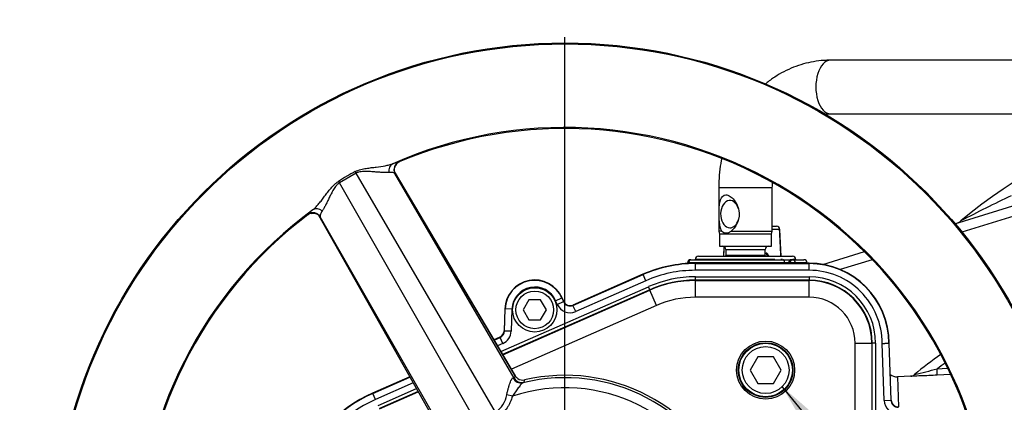
# Model space of a CAD drawing. Units: millimetres. Extents: x 0 to 594, y 0 to 420.
# Drawn here: x 94 to 153, y 347 to 369 of the extents above; entities that cross this region are included whole.
import ezdxf
from ezdxf.enums import TextEntityAlignment as Align
from ezdxf.lldxf.tags import DXFTag

# ---------------------------------------------------------------- set-up
doc = ezdxf.new("R2010")
doc.units = ezdxf.units.MM
for name, color, linetype in [('Default', 7, 'Continuous'), ('DV2_Default', 7, 'Continuous'), ('GB-IS4-GCASE', 7, 'Continuous'), ('II1-01-STD', 7, 'Continuous'), ('II1-04THW-STD', 7, 'Continuous')]:
    doc.layers.add(name, color=color, linetype=linetype)
doc.styles.add('SEACAD_Arial', font='arial.ttf')
doc.styles.add('SEACAD_Solid_Edge_ISO_GDT_Symbols', font='SEIGDT.TTF')
tags = doc.linetypes.add('CENTER2', pattern=[28.575, 19.05, -3.175, 3.175, -3.175]).pattern_tags.tags
tags[10:11] = [DXFTag(74, 4), DXFTag(75, 0), DXFTag(340, '0'), DXFTag(46, 0.0), DXFTag(50, 0.0), DXFTag(44, 0.0), DXFTag(45, 0.0)]
tags[8:9] = [DXFTag(74, 4), DXFTag(75, 0), DXFTag(340, '0'), DXFTag(46, 0.0), DXFTag(50, 0.0), DXFTag(44, 0.0), DXFTag(45, 0.0)]
tags[6:7] = [DXFTag(74, 4), DXFTag(75, 0), DXFTag(340, '0'), DXFTag(46, 0.0), DXFTag(50, 0.0), DXFTag(44, 0.0), DXFTag(45, 0.0)]
tags[4:5] = [DXFTag(74, 4), DXFTag(75, 0), DXFTag(340, '0'), DXFTag(46, 0.0), DXFTag(50, 0.0), DXFTag(44, 0.0), DXFTag(45, 0.0)]
doc.dimstyles.new('ISO-InstDr', dxfattribs={"dimtxt": 3.2, "dimasz": 4.48, "dimexe": 1.6, "dimexo": 1.6, "dimgap": 0.8, "dimtad": 1, "dimdec": 0, "dimlfac": 5, "dimzin": 0, "dimdsep": 46, "dimtxsty": 'SEACAD_Arial', "dimblk1": '_SE_FILLED', "dimblk2": '_SE_FILLED', "dimsah": 1, "dimcen": 1.6, "dimadec": 0, "dimazin": 0, "dimtfac": 0.5, "dimtofl": 0, "dimtmove": 0, "dimatfit": 3, "dimfxl": 1, "dimtzin": 0, "dimarcsym": 0})

# ---------------------------------------------------------------- blocks, each defined once
blk = doc.blocks.new('SEANNOT_GROUP100')
at = {"layer": 'Default', "linetype": 'Continuous'}
blk.add_hatch(color=7, dxfattribs=at).paths.add_polyline_path([(143.404, 344.454), (139.985, 347.444), (142.249, 343.507)])
at = {"layer": 'Default', "color": 7, "linetype": 'Continuous'}
blk.add_line((176.505, 302.914), (180.021, 302.914), dxfattribs=at)
blk.add_lwpolyline([(176.505, 302.914), (139.985, 347.444)], dxfattribs=at)
blk.add_circle((182.421, 302.914), 2.4, dxfattribs=at)
at = {"layer": 'Default', "color": 7, "linetype": 'Continuous', "style": 'SEACAD_Solid_Edge_ISO_GDT_Symbols'}
blk.add_text('q', height=3.2, dxfattribs=at).set_placement((180.596, 304.514), align=Align.TOP_LEFT)
blk = doc.blocks.new('SE4')
at = {"layer": 'DV2_Default', "color": 7, "linetype": 'CENTER2'}
blk.add_line((126.993, 339.032), (126.993, 368.339), dxfattribs=at)
at = {"layer": 'GB-IS4-GCASE', "color": 7, "linetype": 'Continuous'}
for p, q in [((150.308, 357.184), (160.617, 360.365)), ((160.794, 359.792), (150.723, 356.684)), ((142.411, 354.748), (144.893, 355.513)), ((145.367, 355.032), (143.454, 354.441))]:
    blk.add_line(p, q, dxfattribs=at)
for centre, radius, start, end in [((167.693, 337.432), 26.2, 21.04993, 130.52547), ((180.507, 301.492), 63.326, 115.07453, 118.11145), ((150.279, 357.803), 0.6, 287.14796, 310.52547)]:
    blk.add_arc(centre, radius, start, end, dxfattribs=at)
at = {"layer": 'II1-01-STD', "color": 7, "linetype": 'Continuous'}
for p, q in [((161.076, 366.952), (142.855, 366.952)), ((142.855, 363.752), (161.076, 363.752)), ((136.193, 359.352), (139.393, 359.352)), ((136.193, 359.352), (136.193, 356.739)), ((139.393, 356.739), (139.393, 359.352)), ((136.372, 356.739), (136.193, 356.739)), ((136.193, 356.739), (136.243, 356.552)), ((136.938, 356.739), (139.393, 356.739)), ((139.343, 356.552), (139.393, 356.739)), ((139.393, 357.032), (139.648, 357.032)), ((139.829, 356.839), (139.393, 356.839)), ((139.92, 355.232), (139.845, 356.841)), ((139.343, 356.552), (136.243, 356.552)), ((136.243, 356.552), (136.243, 355.832)), ((139.343, 355.832), (139.343, 356.552)), ((136.243, 355.832), (139.343, 355.832)), ((136.494, 355.816), (136.469, 355.232)), ((136.615, 355.632), (138.971, 355.632)), ((136.615, 355.632), (136.615, 355.272)), ((138.971, 355.272), (138.971, 355.632)), ((134.525, 355.032), (140.035, 355.032)), ((139.546, 355.039), (134.786, 355.039)), ((134.786, 355.039), (134.786, 355.032)), ((134.986, 355.232), (140.6, 355.232)), ((138.971, 355.272), (136.615, 355.272)), ((138.971, 355.425), (139.025, 355.425)), ((139.995, 355.039), (139.894, 355.039)), ((140.035, 355.032), (140.522, 355.032)), ((140.522, 355.032), (140.601, 355.032)), ((140.601, 355.032), (141.283, 355.032)), ((140.8, 355.039), (140.614, 355.039)), ((140.8, 355.032), (140.8, 355.039)), ((134.328, 354.842), (134.324, 354.772)), ((134.4, 354.839), (134.397, 354.779)), ((140.121, 354.839), (134.4, 354.839)), ((140.121, 354.818), (140.121, 354.839)), ((140.444, 354.839), (140.364, 354.839)), ((140.364, 354.839), (140.364, 354.818)), ((140.444, 354.818), (140.444, 354.839)), ((141.463, 354.839), (140.782, 354.839)), ((140.782, 354.839), (140.782, 354.818)), ((141.465, 354.818), (141.463, 354.839)), ((141.484, 354.818), (141.482, 354.844)), ((149.242, 348.507), (149.846, 348.538)), ((147.662, 348.067), (146.874, 348.026)), ((146.874, 348.026), (146.938, 346.24)), ((150.032, 348.165), (149.251, 348.125))]:
    blk.add_line(p, q, dxfattribs=at)
for centre, radius, start, end in [((139.648, 356.832), 0.2, 2.69164, 90), ((136.415, 355.632), 0.2, 0, 90), ((139.171, 355.632), 0.2, 90, 180), ((134.525, 354.832), 0.2, 90, 177.13009), ((134.986, 355.032), 0.2, 90, 178), ((136.415, 355.272), 0.2, 348.46304, 0), ((139.171, 355.272), 0.2, 180, 191.53696), ((140.6, 355.032), 0.2, 2, 90), ((141.283, 354.832), 0.2, 3.52192, 90), ((140.242, 351.092), 3.749, 88.13946, 91.86054), ((158.593, 335.732), 16.4, 123.80986, 130.70234), ((127.954, 429.026), 83.286, 283.85355, 284.80981), ((158.593, 335.732), 15.832, 124.0444, 126.20173), ((146.843, 348.625), 0.6, 228.3419, 273.12136), ((147.639, 348.451), 0.384, 273.44004, 312.12653)]:
    blk.add_arc(centre, radius, start, end, dxfattribs=at)
for centre, major_axis, ratio, start_param, end_param in [((142.855, 365.352), (0, 1.6), 0.536978, 0, 3.141593), ((136.858, 357.752), (0, -0.82), 0.675871, 1.981016, 6.283185), ((136.858, 357.752), (0, -0.82), 0.675871, 0, 1.160576), ((139.648, 356.832), (0, 0.2), 0.906308, 4.747296, 6.283185), ((139.648, 356.832), (-0.2, -0.009), 0.018166, -3.577718, -3.170842), ((139.648, 356.832), (-0.2, -0.009), 0.018166, 3.112344, 3.141593), ((134.525, 354.832), (0, -0.2), 0.627613, 3.141593, 4.677482), ((139.206, 355.432), (0, -0.2), 0.906308, 4.747296, 6.283185), ((140.035, 354.832), (0, -0.2), 0.430528, 1.605703, 3.141593), ((140.522, 354.832), (0, -0.2), 0.78736, 3.141593, 4.677482), ((140.601, 354.832), (0, -0.2), 0.78736, 3.141593, 4.677482), ((140.601, 354.832), (0, -0.2), 0.903298, 1.605703, 3.141593), ((141.283, 354.832), (0, -0.2), 0.903298, 1.605703, 3.141593), ((134.525, 354.832), (0.2, -0.01), 0.004436, 2.250023, 3.155255), ((140.601, 354.832), (0.2, 0.001), 0.065845, 0.444143, 2.476086), ((141.283, 354.832), (-0.2, -0.012), 0.048044, 2.697934, 3.141593), ((149.23, 348.524), (0.02, -0.399), 0.028748, 0.051668, 1.527031)]:
    blk.add_ellipse(centre, major_axis=major_axis, ratio=ratio, start_param=start_param, end_param=end_param, dxfattribs=at)
for points, knots in [([(142.855, 366.952), (142.715, 366.95), (142.403, 366.943), (141.853, 366.877), (141.249, 366.74), (140.656, 366.54), (140.082, 366.278), (139.533, 365.956), (139.166, 365.69), (138.979, 365.539), (138.959, 365.523)], [0, 0, 0, 0, 0.0357468, 0.093731, 0.1517142, 0.2097668, 0.2679636, 0.3263647, 0.3850115, 0.3918549, 0.3918549, 0.3918549, 0.3918549]), ([(136.361, 361.052), (136.355, 361.022), (136.304, 360.76), (136.231, 360.265), (136.196, 359.71), (136.193, 359.425), (136.193, 359.352)], [0.8543798, 0.8543798, 0.8543798, 0.8543798, 0.8624293, 0.9227371, 0.9831047, 1, 1, 1, 1]), ([(139.393, 359.352), (139.394, 359.446), (139.395, 359.533), (139.4, 359.622), (139.4, 359.63)], [0, 0, 0, 0, 0.03547551, 0.03874996, 0.03874996, 0.03874996, 0.03874996]), ([(136.372, 356.739), (136.282, 356.872), (136.247, 357.071), (136.211, 357.504), (136.209, 357.747), (136.223, 358.207), (136.241, 358.428), (136.351, 358.773), (136.454, 358.904), (136.694, 358.904), (136.783, 358.871), (136.952, 358.761), (137.033, 358.686), (137.245, 358.424), (137.348, 358.204), (137.43, 357.746), (137.404, 357.504), (137.239, 357.069), (137.102, 356.872), (136.938, 356.739)], [0, 0, 0, 0, 0.125, 0.125, 0.25, 0.25, 0.375, 0.375, 0.5, 0.5, 0.5625, 0.5625, 0.625, 0.625, 0.75, 0.75, 0.875, 0.875, 1, 1, 1, 1]), ([(136.372, 356.739), (136.41, 356.704), (136.45, 356.677), (136.538, 356.639), (136.586, 356.629), (136.66, 356.629), (136.684, 356.632), (136.735, 356.641), (136.761, 356.648), (136.838, 356.676), (136.888, 356.704), (136.938, 356.739)], [0, 0, 0, 0, 0.25, 0.25, 0.5, 0.5, 0.625, 0.625, 0.75, 0.75, 1, 1, 1, 1]), ([(139.174, 355.239), (139.172, 355.245), (139.171, 355.25), (139.162, 355.276), (139.155, 355.295), (139.138, 355.331), (139.129, 355.347), (139.11, 355.375), (139.1, 355.386), (139.079, 355.406), (139.068, 355.413), (139.047, 355.423), (139.036, 355.425), (139.025, 355.425)], [0.344338, 0.344338, 0.344338, 0.344338, 0.375, 0.375, 0.5, 0.5, 0.625, 0.625, 0.75, 0.75, 0.875, 0.875, 1, 1, 1, 1]), ([(139.204, 355.234), (139.2, 355.233), (139.179, 355.23), (139.145, 355.247), (139.134, 355.257), (139.133, 355.258), (139.133, 355.258)], [0, 0, 0, 0, 0.0321581, 0.2160221, 0.3347679, 0.3503299, 0.3503299, 0.3503299, 0.3503299]), ([(149.251, 348.125), (149.08, 348.116), (148.911, 348.108), (148.58, 348.094), (148.414, 348.088), (148.106, 348.078), (147.96, 348.074), (147.734, 348.068), (147.656, 348.067), (147.656, 348.067), (147.656, 348.067), (147.656, 348.067)], [0, 0, 0, 0, 0.125, 0.125, 0.25, 0.25, 0.375, 0.375, 0.5, 0.5, 0.5004767, 0.5004767, 0.5004767, 0.5004767])]:
    blk.add_open_spline(points, degree=3, knots=knots, dxfattribs=at)
for points in [[(142.524, 363.732), (142.631, 363.744), (142.734, 363.748), (142.855, 363.752)], [(139.904, 355.232), (139.879, 355.768), (139.854, 356.303), (139.829, 356.839)], [(136.499, 355.812), (136.491, 355.619), (136.482, 355.425), (136.474, 355.232)]]:
    blk.add_open_spline(points, degree=3, dxfattribs=at)
at = {"layer": 'II1-04THW-STD', "color": 7, "linetype": 'Continuous'}
for p, q in [((117.082, 360.878), (117.099, 360.873)), ((114.511, 360.202), (113.515, 359.626)), ((114.468, 360.295), (114.511, 360.202)), ((122.841, 345.91), (114.511, 360.202)), ((124.03, 348.096), (116.808, 360.305)), ((124.035, 348.086), (116.808, 360.303)), ((116.856, 360.171), (116.839, 360.177)), ((123.971, 347.942), (116.839, 360.177)), ((113.456, 359.711), (113.515, 359.626)), ((121.727, 345.267), (113.515, 359.626)), ((111.64, 357.721), (111.643, 357.738)), ((112.277, 357.689), (119.212, 345.38)), ((112.278, 357.688), (119.217, 345.371)), ((112.372, 357.598), (112.369, 357.581)), ((119.403, 345.304), (112.372, 357.598)), ((141.593, 354.818), (134.793, 354.818)), ((134.793, 354.797), (134.793, 354.818)), ((134.793, 354.818), (134.793, 354.818)), ((141.593, 354.818), (134.793, 354.818)), ((134.793, 354.797), (141.593, 354.797)), ((134.793, 354.397), (134.793, 354.797)), ((141.593, 354.397), (134.793, 354.397)), ((141.593, 354.797), (141.593, 354.818)), ((141.593, 354.818), (141.593, 354.818)), ((141.593, 354.397), (141.593, 354.797)), ((131.661, 354.16), (127.47, 352.318)), ((131.66, 354.16), (127.47, 352.318)), ((127.479, 352.299), (131.669, 354.14)), ((131.83, 353.774), (127.64, 351.933)), ((131.661, 354.16), (131.66, 354.16)), ((131.669, 354.14), (131.661, 354.16)), ((131.83, 353.774), (131.669, 354.14)), ((134.793, 354.008), (141.593, 354.008)), ((134.793, 353.808), (134.793, 354.008)), ((134.793, 353.785), (134.793, 353.808)), ((141.593, 353.808), (134.793, 353.808)), ((134.793, 353.785), (141.593, 353.785)), ((134.793, 352.786), (134.793, 353.785)), ((141.593, 354.008), (141.593, 353.808)), ((141.593, 353.785), (141.593, 353.808)), ((141.593, 352.786), (141.593, 353.785)), ((123.173, 349.545), (131.986, 353.418)), ((132.067, 353.235), (123.275, 349.371)), ((123.287, 349.352), (132.076, 353.215)), ((132.067, 353.235), (131.986, 353.418)), ((132.076, 353.215), (132.067, 353.235)), ((132.478, 352.3), (132.076, 353.215)), ((124.847, 352.632), (124.5, 352.032)), ((125.539, 352.632), (124.847, 352.632)), ((125.886, 352.032), (125.539, 352.632)), ((126.442, 352.581), (126.808, 352.742)), ((126.539, 352.362), (126.442, 352.581)), ((126.539, 352.362), (126.905, 352.522)), ((126.808, 352.742), (126.828, 352.75)), ((126.808, 352.742), (126.905, 352.522)), ((126.828, 352.751), (126.828, 352.75)), ((126.924, 352.531), (126.828, 352.751)), ((126.924, 352.531), (126.828, 352.75)), ((126.905, 352.522), (126.924, 352.531)), ((126.924, 352.531), (126.924, 352.531)), ((141.593, 352.786), (134.793, 352.786)), ((123.409, 352.094), (123.362, 350.769)), ((123.408, 352.094), (123.362, 350.769)), ((123.383, 350.768), (123.429, 352.094)), ((123.408, 352.094), (123.409, 352.094)), ((123.429, 352.094), (123.409, 352.094)), ((123.829, 352.08), (123.429, 352.094)), ((123.829, 352.08), (123.783, 350.754)), ((132.478, 352.3), (123.799, 348.486)), ((124.5, 352.032), (124.847, 351.432)), ((125.539, 351.432), (125.886, 352.032)), ((127.479, 352.299), (127.47, 352.318)), ((127.47, 352.318), (127.47, 352.318)), ((127.64, 351.933), (127.479, 352.299)), ((124.847, 351.432), (125.539, 351.432)), ((123.383, 350.768), (123.362, 350.769)), ((123.362, 350.769), (123.362, 350.769)), ((123.783, 350.754), (123.383, 350.768)), ((123.115, 350.404), (122.757, 350.247)), ((123.115, 350.404), (122.757, 350.247)), ((122.768, 350.229), (123.123, 350.385)), ((123.123, 350.385), (123.115, 350.404)), ((123.115, 350.404), (123.115, 350.404)), ((123.284, 350.019), (123.123, 350.385)), ((123.284, 350.019), (122.973, 349.882)), ((144.347, 340.128), (144.347, 350.032)), ((144.347, 350.032), (145.346, 350.032)), ((145.346, 350.032), (145.369, 350.032)), ((145.346, 350.032), (145.346, 340.117)), ((145.369, 340.117), (145.369, 350.032)), ((145.569, 350.032), (145.369, 350.032)), ((145.569, 350.032), (145.569, 340.115)), ((146.077, 346.619), (145.958, 350.028)), ((146.358, 350.035), (146.476, 346.633)), ((146.358, 350.035), (146.379, 350.035)), ((146.497, 346.634), (146.379, 350.035)), ((146.498, 346.634), (146.379, 350.035)), ((138.531, 349.232), (138.069, 348.432)), ((139.455, 349.232), (138.531, 349.232)), ((139.917, 348.432), (139.455, 349.232)), ((138.069, 348.432), (138.531, 347.632)), ((139.455, 347.632), (139.917, 348.432)), ((117.718, 348.032), (115.505, 347.06)), ((117.718, 348.032), (115.505, 347.06)), ((115.514, 347.04), (117.728, 348.014)), ((123.971, 347.942), (124.035, 348.086)), ((124.044, 348.072), (124.035, 348.086)), ((117.925, 347.664), (115.674, 346.674)), ((115.831, 346.318), (118.117, 347.323)), ((124.525, 347.697), (124.483, 347.671)), ((138.531, 347.632), (139.455, 347.632)), ((115.514, 347.04), (115.505, 347.06)), ((115.505, 347.06), (115.505, 347.06)), ((115.674, 346.674), (115.514, 347.04)), ((118.216, 347.148), (115.911, 346.135)), ((115.921, 346.115), (118.227, 347.128)), ((123.855, 346.866), (123.521, 346.959)), ((146.077, 346.619), (146.476, 346.633)), ((146.476, 346.633), (146.497, 346.634)), ((146.497, 346.634), (146.498, 346.634))]:
    blk.add_line(p, q, dxfattribs=at)
for centre, radius in [((126.993, 337.432), 30.557), ((126.993, 337.432), 30.557), ((126.993, 337.432), 30.498), ((125.193, 352.032), 1.325), ((125.193, 352.032), 1.125), ((138.993, 348.432), 1.734), ((138.993, 348.432), 1.633), ((138.993, 348.432), 1.6), ((138.993, 348.432), 1.4)]:
    blk.add_circle(centre, radius, dxfattribs=at)
for centre, radius, start, end in [((126.993, 337.432), 25.502, 6.20493, 113.79507), ((126.993, 337.432), 25.443, 7.11588, 112.88412), ((126.993, 337.432), 25.443, 7.11629, 112.88358), ((117.278, 360.418), 0.5, 113.00817, 208.76235), ((117.161, 360.611), 0.267, 103.19775, 143.14025), ((120.243, 349.124), 12.575, 117.33867, 122.66133), ((126.993, 337.432), 25.502, 126.20493, 233.79507), ((111.863, 357.481), 0.322, 96.49073, 133.3321), ((112.84, 356.762), 1.544, 126.12128, 140.803), ((111.945, 357.338), 0.5, 31.23765, 126.99183), ((126.993, 337.432), 25.443, 127.11588, 232.88412), ((126.993, 337.432), 25.443, 127.11764, 232.88244), ((134.793, 347.032), 7.786, 90, 113.7247), ((134.793, 347.032), 7.765, 90, 113.7247), ((134.793, 347.032), 7.365, 90, 113.7247), ((141.593, 350.032), 4.786, 0.03916, 90), ((141.593, 350.032), 4.786, 0.0435, 90), ((141.593, 350.032), 4.765, 0.03485, 90), ((141.593, 350.032), 4.365, 359.94682, 90), ((125.193, 352.032), 1.786, 23.7247, 178), ((125.193, 352.032), 1.765, 23.7247, 178), ((134.793, 347.032), 6.976, 90, 113.7247), ((134.793, 347.032), 6.776, 90, 113.7247), ((134.793, 347.032), 6.753, 90, 113.7247), ((141.593, 350.032), 3.976, 0, 90), ((141.593, 350.032), 3.776, 0, 90), ((141.593, 350.032), 3.753, 0, 90), ((125.193, 352.032), 1.365, 23.7247, 178), ((127.304, 352.698), 0.435, 203.7247, 293.7247), ((127.304, 352.698), 0.414, 203.7247, 293.7247), ((134.793, 347.032), 5.754, 90, 113.7247), ((141.593, 350.032), 2.754, 0, 90), ((127.304, 352.698), 0.835, 203.7247, 293.7247), ((122.948, 350.783), 0.414, 293.7247, 358), ((122.948, 350.783), 0.435, 293.7247, 358), ((122.948, 350.783), 0.835, 293.7247, 358), ((124.409, 348.184), 0.5, 208.91605, 283.45984), ((124.501, 348.367), 0.544, 212.91115, 233.22608), ((124.474, 348.331), 0.499, 233.23382, 283.06066), ((126.993, 337.432), 10.542, 21.09033, 103.7752), ((155.779, 334.728), 33.838, 157.19244, 157.46408), ((126.993, 337.432), 10.687, 21.74464, 103.01129), ((126.993, 337.432), 9.942, 19.29725, 108.39845), ((118.638, 339.932), 7.786, 113.7247, 163.72588), ((118.638, 339.932), 7.765, 113.7247, 163.72588), ((118.638, 339.932), 7.365, 113.7247, 163.72588), ((122.026, 347.183), 1.512, 302.63144, 351.46632), ((146.912, 346.648), 0.435, 182, 272.1053), ((146.912, 346.648), 0.414, 182, 272.1053), ((146.912, 346.648), 0.835, 182, 272.1053)]:
    blk.add_arc(centre, radius, start, end, dxfattribs=at)
for centre, major_axis, ratio, start_param, end_param in [((116.906, 360.309), (-0.173, 0.469), 0.87204, 0.071366, 1.383291), ((117.293, 360.412), (0.164, 0.472), 0.998642, 0.734043, 2.407729), ((111.941, 357.322), (-0.491, 0.094), 0.998642, 3.875456, 5.549143), ((112.225, 357.606), (-0.32, 0.384), 0.87204, 4.899894, 6.211819), ((124.364, 348.156), (0.202, -0.457), 0.98052, 4.68677, 6.104557), ((123.728, 347.918), (-0.301, -0.178), 0.657703, 3.095255, 3.141192)]:
    blk.add_ellipse(centre, major_axis=major_axis, ratio=ratio, start_param=start_param, end_param=end_param, dxfattribs=at)
for points, knots in [([(114.468, 360.295), (114.574, 360.349), (114.682, 360.388), (114.847, 360.433), (114.902, 360.446), (115.01, 360.469), (115.063, 360.478), (115.221, 360.505), (115.324, 360.519), (115.527, 360.545), (115.626, 360.557), (115.913, 360.593), (116.093, 360.618), (116.342, 360.665), (116.422, 360.682), (116.572, 360.721), (116.641, 360.742), (116.704, 360.766)], [0, 0, 0, 0, 0.125, 0.125, 0.1875, 0.1875, 0.25, 0.25, 0.375, 0.375, 0.5, 0.5, 0.75, 0.75, 0.875, 0.875, 1, 1, 1, 1]), ([(116.704, 360.766), (116.815, 360.807), (116.901, 360.836), (116.997, 360.864), (117.023, 360.871), (117.063, 360.879), (117.076, 360.88), (117.082, 360.878)], [0, 0, 0, 0, 0.5, 0.5, 0.75, 0.75, 1, 1, 1, 1]), ([(116.822, 360.258), (116.822, 360.258), (116.821, 360.26), (116.817, 360.273), (116.806, 360.309), (116.793, 360.385), (116.796, 360.505), (116.845, 360.652), (116.909, 360.728), (116.947, 360.771)], [0.3171711, 0.3171711, 0.3171711, 0.3171711, 0.3543915, 0.4128601, 0.4631021, 0.5352878, 0.6755116, 0.8369486, 1, 1, 1, 1]), ([(116.471, 360.248), (116.418, 360.243), (116.36, 360.241), (116.234, 360.241), (116.167, 360.243), (116.027, 360.249), (115.953, 360.253), (115.801, 360.264), (115.722, 360.27), (115.558, 360.282), (115.472, 360.288), (115.296, 360.298), (115.206, 360.303), (115.065, 360.304), (115.018, 360.303), (114.921, 360.299), (114.871, 360.296), (114.769, 360.283), (114.717, 360.273), (114.64, 360.252), (114.614, 360.244), (114.562, 360.225), (114.536, 360.214), (114.511, 360.202)], [0, 0, 0, 0, 0.125, 0.125, 0.25, 0.25, 0.375, 0.375, 0.5, 0.5, 0.625, 0.625, 0.75, 0.75, 0.8125, 0.8125, 0.875, 0.875, 0.9375, 0.9375, 0.96875, 0.96875, 1, 1, 1, 1]), ([(116.839, 360.177), (116.839, 360.177), (116.839, 360.177), (116.838, 360.178), (116.838, 360.179), (116.836, 360.18), (116.833, 360.184), (116.827, 360.191), (116.821, 360.196), (116.807, 360.206), (116.797, 360.212), (116.764, 360.228), (116.737, 360.236), (116.645, 360.254), (116.567, 360.256), (116.471, 360.248)], [0, 0, 0, 0, 0.003906, 0.003906, 0.007812, 0.015625, 0.03125, 0.0625, 0.125, 0.125, 0.25, 0.25, 0.5, 0.5, 1, 1, 1, 1]), ([(116.827, 360.252), (116.833, 360.239), (116.838, 360.228), (116.849, 360.201), (116.854, 360.189), (116.858, 360.174), (116.858, 360.17), (116.856, 360.171)], [0.3471776, 0.3471776, 0.3471776, 0.3471776, 0.5, 0.5, 0.75, 0.75, 1, 1, 1, 1]), ([(111.93, 358.009), (111.982, 358.052), (112.035, 358.101), (112.142, 358.21), (112.196, 358.27), (112.306, 358.398), (112.362, 358.467), (112.476, 358.611), (112.533, 358.685), (112.65, 358.839), (112.71, 358.918), (112.833, 359.08), (112.897, 359.163), (113.034, 359.329), (113.106, 359.412), (113.227, 359.532), (113.27, 359.57), (113.359, 359.644), (113.406, 359.679), (113.456, 359.711)], [0, 0, 0, 0, 0.125, 0.125, 0.25, 0.25, 0.375, 0.375, 0.5, 0.5, 0.625, 0.625, 0.75, 0.75, 0.875, 0.875, 0.9375, 0.9375, 1, 1, 1, 1]), ([(113.515, 359.626), (113.504, 359.619), (113.492, 359.611), (113.47, 359.594), (113.459, 359.586), (113.428, 359.56), (113.408, 359.542), (113.352, 359.486), (113.317, 359.445), (113.255, 359.364), (113.227, 359.323), (113.175, 359.241), (113.15, 359.199), (113.08, 359.076), (113.039, 358.995), (112.96, 358.838), (112.923, 358.762), (112.851, 358.613), (112.817, 358.541), (112.749, 358.403), (112.715, 358.336), (112.65, 358.212), (112.619, 358.153), (112.556, 358.045), (112.525, 357.996), (112.495, 357.952)], [0, 0, 0, 0, 0.015625, 0.015625, 0.03125, 0.03125, 0.0625, 0.0625, 0.125, 0.125, 0.1875, 0.1875, 0.25, 0.25, 0.375, 0.375, 0.5, 0.5, 0.625, 0.625, 0.75, 0.75, 0.875, 0.875, 1, 1, 1, 1]), ([(111.827, 357.801), (111.857, 357.81), (111.924, 357.828), (112.039, 357.816), (112.146, 357.781), (112.225, 357.734), (112.274, 357.692), (112.298, 357.668), (112.309, 357.656), (112.31, 357.653), (112.31, 357.653)], [0, 0, 0, 0, 0.0871079, 0.2208168, 0.3349275, 0.4308397, 0.5023059, 0.5494308, 0.5921806, 0.6439932, 0.6439932, 0.6439932, 0.6439932]), ([(112.495, 357.952), (112.467, 357.913), (112.444, 357.876), (112.407, 357.807), (112.392, 357.775), (112.372, 357.715), (112.365, 357.688), (112.362, 357.639), (112.365, 357.617), (112.372, 357.598)], [0, 0, 0, 0, 0.25, 0.25, 0.5, 0.5, 0.75, 0.75, 1, 1, 1, 1]), ([(112.369, 357.581), (112.369, 357.578), (112.365, 357.58), (112.354, 357.591), (112.346, 357.601), (112.329, 357.624), (112.322, 357.634), (112.313, 357.646)], [0, 0, 0, 0, 0.25, 0.25, 0.5, 0.5, 0.6523297, 0.6523297, 0.6523297, 0.6523297]), ([(145.958, 350.028), (145.983, 350.028), (146.009, 350.029), (146.06, 350.03), (146.084, 350.03), (146.132, 350.031), (146.155, 350.031), (146.197, 350.032), (146.217, 350.032), (146.254, 350.033), (146.271, 350.033), (146.3, 350.034), (146.313, 350.034), (146.334, 350.035), (146.342, 350.035), (146.353, 350.035), (146.357, 350.035), (146.358, 350.035)], [0, 0, 0, 0, 0.125, 0.125, 0.25, 0.25, 0.375, 0.375, 0.5, 0.5, 0.625, 0.625, 0.75, 0.75, 0.875, 0.875, 1, 1, 1, 1]), ([(123.521, 346.959), (123.533, 347.022), (123.548, 347.084), (123.578, 347.207), (123.595, 347.268), (123.629, 347.387), (123.647, 347.445), (123.683, 347.558), (123.701, 347.613), (123.736, 347.713), (123.753, 347.759), (123.788, 347.841), (123.804, 347.875), (123.835, 347.929), (123.851, 347.948), (123.881, 347.971), (123.895, 347.974), (123.91, 347.97)], [0, 0, 0, 0, 0.125, 0.125, 0.25, 0.25, 0.375, 0.375, 0.5, 0.5, 0.625, 0.625, 0.75, 0.75, 0.875, 0.875, 1, 1, 1, 1]), ([(123.91, 347.97), (123.925, 347.966), (123.937, 347.962), (123.952, 347.955), (123.957, 347.952), (123.962, 347.949), (123.965, 347.947), (123.968, 347.944), (123.969, 347.943), (123.97, 347.942), (123.97, 347.942), (123.97, 347.942), (123.971, 347.942)], [0, 0, 0, 0, 0.5, 0.5, 0.75, 0.75, 0.875, 0.9375, 0.96875, 0.984375, 0.984375, 1, 1, 1, 1]), ([(124.483, 347.671), (124.466, 347.665), (124.449, 347.653), (124.411, 347.617), (124.39, 347.593), (124.344, 347.538), (124.319, 347.506), (124.266, 347.438), (124.239, 347.401), (124.182, 347.326), (124.153, 347.286), (124.093, 347.206), (124.063, 347.165), (124.003, 347.082), (123.972, 347.04), (123.913, 346.954), (123.883, 346.911), (123.855, 346.866)], [0, 0, 0, 0, 0.125, 0.125, 0.25, 0.25, 0.375, 0.375, 0.5, 0.5, 0.625, 0.625, 0.75, 0.75, 0.875, 0.875, 1, 1, 1, 1]), ([(123.855, 346.866), (123.821, 346.743), (123.778, 346.624), (123.699, 346.451), (123.671, 346.395), (123.608, 346.284), (123.574, 346.23), (123.464, 346.074), (123.382, 345.978), (123.198, 345.806), (123.094, 345.729), (122.983, 345.664)], [0, 0, 0, 0, 0.25, 0.25, 0.375, 0.375, 0.5, 0.5, 0.75, 0.75, 1, 1, 1, 1])]:
    blk.add_open_spline(points, degree=3, knots=knots, dxfattribs=at)
blk = doc.blocks.new('DMBLK352')
at = {"layer": 'Default', "linetype": 'Continuous'}
for points in [[(72.213, 390.829), (67.733, 390.082), (72.213, 389.336)], [(122.513, 390.829), (122.513, 389.336), (126.993, 390.082)]]:
    blk.add_hatch(color=7, dxfattribs=at).paths.add_polyline_path(points)
at = {"layer": 'Default', "color": 7, "linetype": 'Continuous'}
for p, q in [((67.733, 337.178), (67.733, 391.682)), ((126.993, 369.939), (126.993, 391.682)), ((126.993, 390.082), (67.733, 390.082))]:
    blk.add_line(p, q, dxfattribs=at)
at = {"layer": 'Default', "color": 7, "linetype": 'Continuous', "style": 'SEACAD_Arial'}
for s, p in [('296', (90.928, 397.922)), ('(', (87.867, 394.082)), (')', (105.398, 394.082)), ('11.67"', (90.928, 394.082))]:
    blk.add_text(s, height=3.2, dxfattribs=at).set_placement(p, align=Align.TOP_LEFT)
blk = doc.blocks.new('_SE_FILLED')
at = {"color": 0}
blk.add_line((0, 0), (-1, 0), dxfattribs=at)
blk.add_solid([(0, 0), (-1, -0.1665), (-1, 0.1665), (0, 0)], dxfattribs=at)
blk = doc.blocks.new('DMBLK353')
at = {"layer": 'Default', "linetype": 'Continuous'}
for points in [[(131.473, 390.829), (126.993, 390.082), (131.473, 389.336)], [(201.713, 390.829), (201.713, 389.336), (206.193, 390.082)]]:
    blk.add_hatch(color=7, dxfattribs=at).paths.add_polyline_path(points)
at = {"layer": 'Default', "color": 7, "linetype": 'Continuous'}
for p, q in [((126.993, 369.939), (126.993, 391.682)), ((206.193, 330.843), (206.193, 391.682)), ((126.993, 390.082), (206.193, 390.082))]:
    blk.add_line(p, q, dxfattribs=at)
at = {"layer": 'Default', "color": 7, "linetype": 'Continuous', "style": 'SEACAD_Arial'}
for s, p in [('396', (160.158, 397.922)), ('(', (157.097, 394.082)), (')', (174.628, 394.082)), ('15.59"', (160.158, 394.082))]:
    blk.add_text(s, height=3.2, dxfattribs=at).set_placement(p, align=Align.TOP_LEFT)
blk = doc.blocks.new('DMBLK357')
at = {"layer": 'Default', "linetype": 'Continuous'}
for points in [[(131.473, 381.229), (126.993, 380.482), (131.473, 379.736)], [(191.565, 381.229), (191.565, 379.736), (196.045, 380.482)]]:
    blk.add_hatch(color=7, dxfattribs=at).paths.add_polyline_path(points)
at = {"layer": 'Default', "color": 7, "linetype": 'Continuous'}
for p, q in [((126.993, 369.939), (126.993, 382.082)), ((196.045, 330.832), (196.045, 382.082)), ((126.993, 380.482), (196.045, 380.482))]:
    blk.add_line(p, q, dxfattribs=at)
at = {"layer": 'Default', "color": 7, "linetype": 'Continuous', "style": 'SEACAD_Arial'}
for s, p in [('345', (155.084, 388.322)), ('(', (152.023, 384.482)), ('13.59"', (155.084, 384.482)), (')', (169.554, 384.482))]:
    blk.add_text(s, height=3.2, dxfattribs=at).set_placement(p, align=Align.TOP_LEFT)
blk = doc.blocks.new('DMBLK360')
at = {"layer": 'Default', "linetype": 'Continuous'}
for points in [[(264.43, 362.472), (263.683, 366.952), (262.936, 362.472)], [(264.43, 341.912), (262.936, 341.912), (263.683, 337.432)]]:
    blk.add_hatch(color=7, dxfattribs=at).paths.add_polyline_path(points)
at = {"layer": 'Default', "color": 7, "linetype": 'Continuous'}
for p, q in [((162.676, 366.952), (265.283, 366.952)), ((263.683, 337.432), (263.683, 366.952)), ((159.5, 337.432), (265.283, 337.432))]:
    blk.add_line(p, q, dxfattribs=at)
at = {"layer": 'Default', "color": 7, "linetype": 'Continuous', "style": 'SEACAD_Arial'}
for s, p in [(')', (259.683, 358.975)), ('5.81"', (259.683, 347.009)), ('148', (255.843, 347.009)), ('(', (259.683, 343.949))]:
    blk.add_text(s, height=3.2, rotation=90, dxfattribs=at).set_placement(p, align=Align.TOP_LEFT)

msp = doc.modelspace()

# ---------------------------------------------------------------- block references
at = {"layer": 'Default'}
for name in ['SE4', 'SEANNOT_GROUP100']:
    msp.add_blockref(name, (0, 0), dxfattribs=at)

# ---------------------------------------------------------------- dimensions: what is measured, and where the dimension line sits
at = {"layer": 'Default', "color": 7, "linetype": 'Continuous'}
for base, p2, picture, middle in [((67.733, 390.082), (67.733, 335.578), 'DMBLK352', (97.363, 390.082)), ((206.193, 390.082), (206.193, 329.243), 'DMBLK353', (166.593, 390.082)), ((196.045, 380.482), (196.045, 329.232), 'DMBLK357', (161.519, 380.482))]:
    dim = msp.add_linear_dim(base=base, p1=(126.993, 337.432), p2=p2, text='\\A1;<>', dimstyle='ISO-InstDr', override={"dimpost": '\\X'}, dxfattribs=at)
    dim.commit()
    dim.dimension.update_dxf_attribs({"geometry": picture, "text_midpoint": middle, "dimtype": 160})
dim = msp.add_linear_dim(base=(263.683, 366.952), p1=(126.993, 337.432), p2=(161.076, 366.952), angle=90, text='\\A1;<>', dimstyle='ISO-InstDr', override={"dimpost": '\\X'}, dxfattribs=at)
dim.commit()
dim.dimension.update_dxf_attribs({"geometry": 'DMBLK360', "text_midpoint": (263.683, 352.192), "dimtype": 160})

doc.saveas('drawing.dxf')
